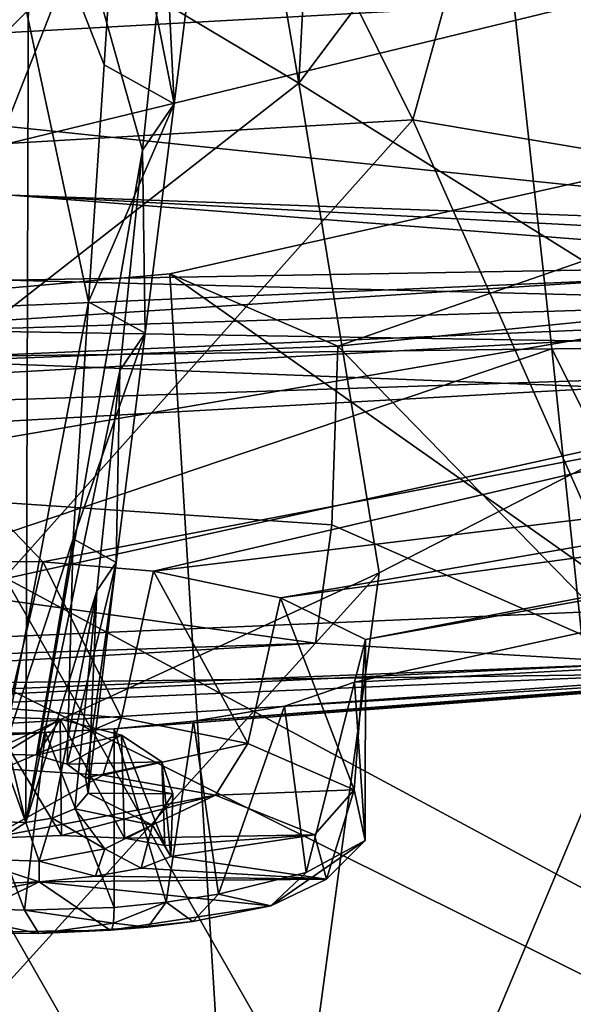
# Model space of a CAD drawing. Extents: x -50 to 103, y -502 to 432.
# Drawn here: x 49 to 52, y 125 to 129 of the extents above; entities that cross this region are included whole.
import ezdxf

# ---------------------------------------------------------------- set-up
doc = ezdxf.new("R2010")
doc.units = 0
doc.header["$MEASUREMENT"] = 0

msp = doc.modelspace()

# ---------------------------------------------------------------- linework, layer by layer
for points in [[(48.172001, 126.484001, 79.937103), (50.9725, 133.598999, 90.282501), (46.481499, 139.964005, 93.558601)], [(50.4305, 128.906006, 95.868599), (49.636799, 133.507996, 100.718002), (50.697399, 134.024994, 100.608002)], [(50.4305, 128.906006, 95.868599), (50.697399, 134.024994, 100.608002), (54.135101, 133.839996, 96.615402)], [(52.637402, 127.528, 92.775002), (50.4305, 128.906006, 95.868599), (54.135101, 133.839996, 96.615402)], [(54.135101, 133.839996, 96.615402), (50.9725, 133.598999, 90.282501), (54.586498, 121.792, 84.419502)], [(48.172001, 126.484001, 79.937103), (51.625301, 127.651001, 84.6782), (50.9725, 133.598999, 90.282501)], [(50.9725, 133.598999, 90.282501), (51.625301, 127.651001, 84.6782), (54.586498, 121.792, 84.419502)], [(50.4305, 128.906006, 95.868599), (44.506001, 132.440002, 101.272003), (49.636799, 133.507996, 100.718002)], [(42.6731, 122.846001, 92.558197), (44.506001, 132.440002, 101.272003), (50.4305, 128.906006, 95.868599)], [(52.003201, 127.978996, 108.031998), (52.003201, 131.804001, 106.050003), (41.75, 127.542, 107.188004)], [(52.003201, 131.804001, 106.050003), (41.75, 131.367004, 105.206001), (41.75, 127.542, 107.188004)], [(49.969398, 130.753006, 80.8564), (48.5951, 128.593994, 77.647301), (43.7612, 131.572006, 78.8871)], [(51.546902, 130.824997, 82.334198), (50.969299, 128.733002, 79.581497), (49.969398, 130.753006, 80.8564)], [(51.546902, 130.824997, 82.334198), (54.984798, 128.056, 83.9562), (50.969299, 128.733002, 79.581497)], [(51.546902, 130.824997, 82.334198), (54.337799, 130.507004, 85.518204), (54.984798, 128.056, 83.9562)], [(49.969398, 130.753006, 80.8564), (50.969299, 128.733002, 79.581497), (48.5951, 128.593994, 77.647301)], [(48.822201, 130.744003, 118.084999), (49.437801, 127.873001, 118.601997), (49.030102, 125.736, 119.200996)], [(48.822201, 130.744003, 118.084999), (49.5107, 128.992004, 118.321999), (49.437801, 127.873001, 118.601997)], [(48.822201, 130.744003, 118.084999), (49.583599, 130.112, 118.042999), (49.5107, 128.992004, 118.321999)], [(52.4165, 130.634995, 108.810997), (42.8773, 130.151001, 107.876999), (43.2467, 128.824005, 108.574997)], [(52.4165, 130.634995, 108.810997), (43.2467, 128.824005, 108.574997), (53.1399, 129.373001, 109.635002)], [(50.383202, 130.492996, 136.382004), (43.179699, 129.921005, 135.276993), (46.9618, 129.061005, 132.186005)], [(50.383202, 130.492996, 136.382004), (46.9618, 129.061005, 132.186005), (47.238899, 129.069, 132.184006)], [(50.383202, 130.492996, 136.382004), (47.238899, 129.069, 132.184006), (47.534801, 129.054001, 132.095001)], [(50.383202, 130.492996, 136.382004), (47.534801, 129.054001, 132.095001), (48.083698, 128.959, 131.692001)], [(48.083698, 128.959, 131.692001), (48.646999, 128.744003, 130.841995), (50.383202, 130.492996, 136.382004)], [(49.157299, 130.498993, 115.829002), (48.416901, 129.531006, 116.550003), (48.533501, 128.505997, 117.071999)], [(49.157299, 130.498993, 115.829002), (48.533501, 128.505997, 117.071999), (48.650002, 127.480003, 117.593002)], [(50.383202, 130.492996, 136.382004), (48.646999, 128.744003, 130.841995), (53.808701, 128.207001, 127.556)], [(49.157299, 130.498993, 115.829002), (48.650002, 127.480003, 117.593002), (49.141499, 125.413002, 118.575996)], [(49.141499, 125.413002, 118.575996), (49.693001, 128.589996, 117.235001), (49.157299, 130.498993, 115.829002)], [(49.693001, 128.589996, 117.235001), (49.801201, 129.632004, 116.745003), (49.157299, 130.498993, 115.829002)], [(50.383202, 130.492996, 136.382004), (53.808701, 128.207001, 127.556), (56.641399, 129.610001, 131.970001)], [(49.5107, 128.992004, 118.321999), (49.583599, 130.112, 118.042999), (49.841999, 128.809006, 117.811996)], [(49.583599, 130.112, 118.042999), (49.979099, 129.893005, 117.433998), (49.841999, 128.809006, 117.811996)], [(51.2094, 130.063004, 107.706001), (42.922798, 129.018005, 106.776001), (41.2467, 129.686996, 106.981003)], [(51.2346, 129.977005, 107.587997), (42.922798, 129.018005, 106.776001), (51.2094, 130.063004, 107.706001)], [(43.766201, 130.048996, 110.940002), (53.1399, 129.373001, 109.635002), (43.2467, 128.824005, 108.574997)], [(51.2593, 129.848999, 107.495003), (42.922798, 129.018005, 106.776001), (51.2346, 129.977005, 107.587997)], [(49.979099, 129.893005, 117.433998), (49.801201, 129.632004, 116.745003), (49.841999, 128.809006, 117.811996)], [(51.285999, 129.619003, 107.442001), (42.922798, 129.018005, 106.776001), (51.2593, 129.848999, 107.495003)], [(51.285999, 129.619003, 107.442001), (52.7407, 129.518005, 107.740997), (42.922798, 129.018005, 106.776001)], [(49.841999, 128.809006, 117.811996), (49.801201, 129.632004, 116.745003), (49.693001, 128.589996, 117.235001)], [(43.2883, 127.219002, 107.718002), (42.922798, 129.018005, 106.776001), (52.7407, 129.518005, 107.740997)], [(53.4562, 127.783997, 108.806999), (43.2883, 127.219002, 107.718002), (52.7407, 129.518005, 107.740997)], [(49.821301, 128.005005, 101.605003), (54.830502, 129.126007, 101.849998), (50.6147, 127.663002, 101.999001)], [(58.150799, 122.125999, 92.749397), (54.830502, 129.126007, 101.849998), (49.821301, 128.005005, 101.605003)], [(50.6147, 127.663002, 101.999001), (54.830502, 129.126007, 101.849998), (58.516701, 128.449997, 103.507004)], [(49.5107, 128.992004, 118.321999), (49.841999, 128.809006, 117.811996), (49.437801, 127.873001, 118.601997)], [(42.6731, 122.846001, 92.558197), (50.4305, 128.906006, 95.868599), (50.810902, 126.592003, 93.451797)], [(50.810902, 126.592003, 93.451797), (50.4305, 128.906006, 95.868599), (52.637402, 127.528, 92.775002)], [(49.437801, 127.873001, 118.601997), (49.841999, 128.809006, 117.811996), (49.704899, 127.724998, 118.190002)], [(49.841999, 128.809006, 117.811996), (49.693001, 128.589996, 117.235001), (49.704899, 127.724998, 118.190002)], [(50.969299, 128.733002, 79.581497), (49.042099, 126.570999, 75.858597), (48.5951, 128.593994, 77.647301)], [(48.646999, 128.744003, 130.841995), (49.071999, 128.376999, 129.410004), (53.808701, 128.207001, 127.556)], [(50.969299, 128.733002, 79.581497), (52.837502, 124.529999, 77.183098), (49.042099, 126.570999, 75.858597)], [(50.969299, 128.733002, 79.581497), (54.984798, 128.056, 83.9562), (52.837502, 124.529999, 77.183098)], [(49.584801, 127.547997, 117.724998), (49.693001, 128.589996, 117.235001), (49.141499, 125.413002, 118.575996)], [(49.704899, 127.724998, 118.190002), (49.693001, 128.589996, 117.235001), (49.584801, 127.547997, 117.724998)], [(58.516701, 128.449997, 103.507004), (52.074402, 126.166, 104.801003), (50.6147, 127.663002, 101.999001)], [(49.071999, 128.376999, 129.410004), (49.053902, 127.975998, 127.841003), (53.288101, 128.050003, 127.068001)], [(53.808701, 128.207001, 127.556), (49.071999, 128.376999, 129.410004), (53.5271, 128.139999, 127.372002)], [(53.5271, 128.139999, 127.372002), (49.071999, 128.376999, 129.410004), (53.288101, 128.050003, 127.068001)], [(53.288101, 128.050003, 127.068001), (49.053902, 127.975998, 127.841003), (53.042999, 127.873001, 126.389)], [(52.003201, 127.978996, 108.031998), (41.75, 127.311996, 106.744003), (52.0951, 127.752998, 107.596001)], [(52.003201, 127.978996, 108.031998), (41.75, 127.542, 107.188004), (41.75, 127.311996, 106.744003)], [(42.562099, 127.362999, 101.431), (49.821301, 128.005005, 101.605003), (50.6147, 127.663002, 101.999001)], [(42.562099, 127.362999, 101.431), (50.8228, 111.740997, 86.567596), (49.821301, 128.005005, 101.605003)], [(49.821301, 128.005005, 101.605003), (50.8228, 111.740997, 86.567596), (58.150799, 122.125999, 92.749397)], [(49.053902, 127.975998, 127.841003), (48.7257, 127.737, 126.917999), (53.042999, 127.873001, 126.389)], [(53.042999, 127.873001, 126.389), (48.7257, 127.737, 126.917999), (53.000401, 127.668999, 125.492996)], [(49.030102, 125.736, 119.200996), (49.437801, 127.873001, 118.601997), (49.365002, 126.752998, 118.880997)], [(49.437801, 127.873001, 118.601997), (49.704899, 127.724998, 118.190002), (49.365002, 126.752998, 118.880997)], [(52.0951, 126.420998, 108.286003), (52.0951, 127.752998, 107.596001), (41.75, 125.980003, 107.433998)], [(52.0951, 127.752998, 107.596001), (41.75, 127.311996, 106.744003), (41.75, 125.980003, 107.433998)], [(53.561699, 127.558998, 108.373001), (43.2883, 127.219002, 107.718002), (53.4562, 127.783997, 108.806999)], [(48.7257, 127.737, 126.917999), (48.298698, 127.609001, 126.454002), (53.000401, 127.668999, 125.492996)], [(49.365002, 126.752998, 118.880997), (49.704899, 127.724998, 118.190002), (49.567799, 126.640999, 118.568001)], [(49.704899, 127.724998, 118.190002), (49.584801, 127.547997, 117.724998), (49.567799, 126.640999, 118.568001)], [(50.5872, 126.82, 102.647003), (42.562099, 127.362999, 101.431), (50.6147, 127.663002, 101.999001)], [(53.000401, 127.668999, 125.492996), (48.298698, 127.609001, 126.454002), (53.252201, 127.417, 124.214996)], [(50.5872, 126.82, 102.647003), (50.6147, 127.663002, 101.999001), (52.074402, 126.166, 104.801003)], [(51.943199, 124.608002, 81.924202), (51.625301, 127.651001, 84.6782), (48.172001, 126.484001, 79.937103)], [(48.298698, 127.609001, 126.454002), (49.220699, 126.644997, 121.535004), (53.252201, 127.417, 124.214996)], [(48.298698, 127.609001, 126.454002), (48.906502, 126.647003, 121.642998), (49.220699, 126.644997, 121.535004)], [(54.586498, 121.792, 84.419502), (51.625301, 127.651001, 84.6782), (51.943199, 124.608002, 81.924202)], [(53.561699, 127.558998, 108.373001), (43.302101, 126.988998, 107.274002), (43.2883, 127.219002, 107.718002)], [(53.561699, 127.558998, 108.373001), (44.711201, 125.612, 108.052002), (43.302101, 126.988998, 107.274002)], [(53.702702, 126.168999, 109.127998), (44.711201, 125.612, 108.052002), (53.561699, 127.558998, 108.373001)], [(49.476601, 126.507004, 118.214996), (49.584801, 127.547997, 117.724998), (49.141499, 125.413002, 118.575996)], [(49.567799, 126.640999, 118.568001), (49.584801, 127.547997, 117.724998), (49.476601, 126.507004, 118.214996)], [(50.130001, 121.560997, 89.275299), (50.810902, 126.592003, 93.451797), (52.637402, 127.528, 92.775002)], [(52.850201, 121.531998, 87.016197), (50.130001, 121.560997, 89.275299), (52.637402, 127.528, 92.775002)], [(49.141499, 125.413002, 118.575996), (48.650002, 127.480003, 117.593002), (48.766602, 126.455002, 118.114998)], [(49.220699, 126.644997, 121.535004), (49.7444, 126.599998, 121.119003), (53.252201, 127.417, 124.214996)], [(53.252201, 127.417, 124.214996), (49.7444, 126.599998, 121.119003), (54.2444, 127.144997, 122.375)], [(50.509201, 126.260002, 103.536003), (41.75, 125.966003, 102.968002), (42.562099, 127.362999, 101.431)], [(41.75, 110.897003, 87.227699), (50.8228, 111.740997, 86.567596), (42.562099, 127.362999, 101.431)], [(50.509201, 126.260002, 103.536003), (42.562099, 127.362999, 101.431), (50.5872, 126.82, 102.647003)], [(49.7444, 126.599998, 121.119003), (50.344898, 126.473999, 120.128998), (54.2444, 127.144997, 122.375)], [(54.2444, 127.144997, 122.375), (50.344898, 126.473999, 120.128998), (55.0662, 127.112999, 121.766998)], [(50.7453, 126.278, 118.579002), (50.694, 126.075996, 116.931), (55.599602, 127.149002, 121.676003)], [(50.694, 126.075996, 116.931), (56.2463, 126.378998, 113.924004), (55.599602, 127.149002, 121.676003)], [(55.0662, 127.112999, 121.766998), (50.7453, 126.278, 118.579002), (55.599602, 127.149002, 121.676003)], [(50.344898, 126.473999, 120.128998), (50.7453, 126.278, 118.579002), (55.0662, 127.112999, 121.766998)], [(50.509201, 126.260002, 103.536003), (50.5872, 126.82, 102.647003), (52.074402, 126.166, 104.801003)], [(49.030102, 125.736, 119.200996), (49.365002, 126.752998, 118.880997), (49.190701, 125.731003, 119.191002)], [(49.190701, 125.731003, 119.191002), (49.365002, 126.752998, 118.880997), (49.3367, 125.689003, 119.111)], [(49.365002, 126.752998, 118.880997), (49.567799, 126.640999, 118.568001), (49.3367, 125.689003, 119.111)], [(49.220699, 126.644997, 121.535004), (48.906502, 126.647003, 121.642998), (49.059399, 125.952003, 121.964996)], [(49.220699, 126.644997, 121.535004), (49.059399, 125.952003, 121.964996), (49.592499, 125.906998, 121.639999)], [(49.7444, 126.599998, 121.119003), (49.220699, 126.644997, 121.535004), (49.592499, 125.906998, 121.639999)], [(49.3367, 125.689003, 119.111), (49.567799, 126.640999, 118.568001), (49.422501, 125.624001, 118.985001)], [(49.422501, 125.624001, 118.985001), (49.567799, 126.640999, 118.568001), (49.436001, 125.551003, 118.844002)], [(49.567799, 126.640999, 118.568001), (49.476601, 126.507004, 118.214996), (49.436001, 125.551003, 118.844002)], [(46.630199, 121.978996, 91.132698), (42.6731, 122.846001, 92.558197), (50.810902, 126.592003, 93.451797)], [(46.630199, 121.978996, 91.132698), (50.810902, 126.592003, 93.451797), (50.130001, 121.560997, 89.275299)], [(50.190601, 125.786003, 120.835999), (49.7444, 126.599998, 121.119003), (49.592499, 125.906998, 121.639999)], [(50.344898, 126.473999, 120.128998), (49.7444, 126.599998, 121.119003), (50.190601, 125.786003, 120.835999)], [(49.042099, 126.570999, 75.858597), (51.489899, 122.278, 73.487099), (45.717899, 123.780998, 71.448997)], [(49.042099, 126.570999, 75.858597), (52.837502, 124.529999, 77.183098), (51.489899, 122.278, 73.487099)], [(49.266102, 125.432999, 118.615997), (49.476601, 126.507004, 118.214996), (49.141499, 125.413002, 118.575996)], [(49.372101, 125.477997, 118.703003), (49.476601, 126.507004, 118.214996), (49.266102, 125.432999, 118.615997)], [(49.436001, 125.551003, 118.844002), (49.476601, 126.507004, 118.214996), (49.372101, 125.477997, 118.703003)], [(44.377998, 120.050003, 72.448303), (49.824299, 110.468002, 65.585403), (48.172001, 126.484001, 79.937103)], [(49.824299, 110.468002, 65.585403), (50.915199, 111.786003, 67.908897), (48.172001, 126.484001, 79.937103)], [(50.915199, 111.786003, 67.908897), (51.6091, 120.460999, 77.206299), (48.172001, 126.484001, 79.937103)], [(51.6091, 120.460999, 77.206299), (51.943199, 124.608002, 81.924202), (48.172001, 126.484001, 79.937103)], [(49.141499, 125.413002, 118.575996), (48.766602, 126.455002, 118.114998), (48.980999, 125.417999, 118.586998)], [(50.6922, 125.567001, 119.335999), (50.344898, 126.473999, 120.128998), (50.190601, 125.786003, 120.835999)], [(50.7453, 126.278, 118.579002), (50.344898, 126.473999, 120.128998), (50.6922, 125.567001, 119.335999)], [(41.75, 125.980003, 107.433998), (52.2192, 126.115997, 107.695999), (52.0951, 126.420998, 108.286003)], [(49.932999, 125.891998, 115.533997), (56.2463, 126.378998, 113.924004), (50.362701, 125.961998, 116.004997)], [(53.702702, 126.168999, 109.127998), (56.2463, 126.378998, 113.924004), (49.932999, 125.891998, 115.533997)], [(50.362701, 125.961998, 116.004997), (56.2463, 126.378998, 113.924004), (50.694, 126.075996, 116.931)], [(50.509201, 126.260002, 103.536003), (52.074402, 126.166, 104.801003), (41.75, 125.750999, 103.999001)], [(50.509201, 126.260002, 103.536003), (41.75, 125.750999, 103.999001), (41.75, 125.966003, 102.968002)], [(50.744099, 125.328003, 117.638), (50.7453, 126.278, 118.579002), (50.6922, 125.567001, 119.335999)], [(50.694, 126.075996, 116.931), (50.7453, 126.278, 118.579002), (50.744099, 125.328003, 117.638)], [(41.75, 125.668999, 106.834999), (52.074402, 126.166, 104.801003), (52.2192, 126.115997, 107.695999)], [(41.75, 125.750999, 103.999001), (52.074402, 126.166, 104.801003), (41.75, 125.668999, 106.834999)], [(49.558899, 125.856003, 115.378998), (44.711201, 125.612, 108.052002), (53.702702, 126.168999, 109.127998)], [(49.558899, 125.856003, 115.378998), (53.702702, 126.168999, 109.127998), (49.932999, 125.891998, 115.533997)], [(41.75, 125.668999, 106.834999), (52.2192, 126.115997, 107.695999), (41.75, 125.980003, 107.433998)], [(50.362701, 125.961998, 116.004997), (50.694, 126.075996, 116.931), (50.464901, 125.177002, 116.615997)], [(50.464901, 125.177002, 116.615997), (50.694, 126.075996, 116.931), (50.744099, 125.328003, 117.638)], [(49.592499, 125.906998, 121.639999), (49.059399, 125.952003, 121.964996), (49.030102, 125.667, 121.822998)], [(49.932999, 125.891998, 115.533997), (50.362701, 125.961998, 116.004997), (50.0508, 125.074997, 116.057999)], [(50.362701, 125.961998, 116.004997), (50.464901, 125.177002, 116.615997), (50.0508, 125.074997, 116.057999)], [(48.969501, 125.338997, 119.837997), (48.969501, 125.912003, 119.541), (49.310001, 125.350998, 119.804001)], [(48.969501, 125.912003, 119.541), (49.302502, 125.902, 119.521004), (49.310001, 125.350998, 119.804001)], [(49.302502, 125.902, 119.521004), (48.969501, 125.912003, 119.541), (49.030102, 125.736, 119.200996)], [(49.504601, 125.637001, 121.510002), (49.592499, 125.906998, 121.639999), (49.030102, 125.667, 121.822998)], [(49.190701, 125.731003, 119.191002), (49.302502, 125.902, 119.521004), (49.030102, 125.736, 119.200996)], [(49.5928, 125.825996, 119.375), (49.302502, 125.902, 119.521004), (49.190701, 125.731003, 119.191002)], [(49.310001, 125.350998, 119.804001), (49.302502, 125.902, 119.521004), (49.6073, 125.338997, 119.612)], [(49.302502, 125.902, 119.521004), (49.5928, 125.825996, 119.375), (49.6073, 125.338997, 119.612)], [(50.190601, 125.786003, 120.835999), (49.592499, 125.906998, 121.639999), (49.504601, 125.637001, 121.510002)], [(49.558899, 125.856003, 115.378998), (49.932999, 125.891998, 115.533997), (49.804001, 125.037003, 115.892998)], [(49.932999, 125.891998, 115.533997), (50.0508, 125.074997, 116.057999), (49.804001, 125.037003, 115.892998)], [(49.233799, 125.837997, 115.401001), (44.711201, 125.612, 108.052002), (49.558899, 125.856003, 115.378998)], [(49.233799, 125.837997, 115.401001), (49.558899, 125.856003, 115.378998), (49.558899, 125.012001, 115.816002)], [(49.558899, 125.856003, 115.378998), (49.804001, 125.037003, 115.892998), (49.558899, 125.012001, 115.816002)], [(44.7169, 125.549004, 113.968002), (44.711201, 125.612, 108.052002), (49.233799, 125.837997, 115.401001)], [(48.8223, 125.830002, 115.591003), (44.7169, 125.549004, 113.968002), (49.233799, 125.837997, 115.401001)], [(48.8223, 125.830002, 115.591003), (49.135101, 124.999001, 115.864998), (48.591202, 125.017998, 116.195999)], [(48.8223, 125.830002, 115.591003), (49.233799, 125.837997, 115.401001), (49.135101, 124.999001, 115.864998)], [(49.233799, 125.837997, 115.401001), (49.558899, 125.012001, 115.816002), (49.135101, 124.999001, 115.864998)], [(49.5928, 125.825996, 119.375), (49.190701, 125.731003, 119.191002), (49.3367, 125.689003, 119.111)], [(49.782902, 125.699997, 119.130997), (49.5928, 125.825996, 119.375), (49.3367, 125.689003, 119.111)], [(49.6073, 125.338997, 119.612), (49.5928, 125.825996, 119.375), (49.797199, 125.304001, 119.292999)], [(49.5928, 125.825996, 119.375), (49.782902, 125.699997, 119.130997), (49.797199, 125.304001, 119.292999)], [(50.0378, 125.542, 120.761002), (50.190601, 125.786003, 120.835999), (49.504601, 125.637001, 121.510002)], [(50.6922, 125.567001, 119.335999), (50.190601, 125.786003, 120.835999), (50.0378, 125.542, 120.761002)], [(49.782902, 125.699997, 119.130997), (49.3367, 125.689003, 119.111), (49.422501, 125.624001, 118.985001)], [(49.782902, 125.699997, 119.130997), (49.422501, 125.624001, 118.985001), (49.835098, 125.547997, 118.837997)], [(49.782902, 125.699997, 119.130997), (49.826801, 125.252998, 118.911003), (49.797199, 125.304001, 119.292999)], [(49.782902, 125.699997, 119.130997), (49.835098, 125.547997, 118.837997), (49.826801, 125.252998, 118.911003)], [(48.969501, 125.338997, 119.837997), (49.504601, 125.637001, 121.510002), (49.030102, 125.667, 121.822998)], [(50.0378, 125.542, 120.761002), (49.504601, 125.637001, 121.510002), (48.969501, 125.338997, 119.837997)], [(49.835098, 125.547997, 118.837997), (49.422501, 125.624001, 118.985001), (49.436001, 125.551003, 118.844002)], [(50.504799, 125.355003, 119.349998), (50.6922, 125.567001, 119.335999), (50.0378, 125.542, 120.761002)], [(50.561199, 125.144997, 117.702003), (50.6922, 125.567001, 119.335999), (50.504799, 125.355003, 119.349998)], [(50.561199, 125.144997, 117.702003), (50.744099, 125.328003, 117.638), (50.6922, 125.567001, 119.335999)], [(50.0378, 125.542, 120.761002), (48.969501, 125.338997, 119.837997), (49.310001, 125.350998, 119.804001)], [(49.6073, 125.338997, 119.612), (50.0378, 125.542, 120.761002), (49.310001, 125.350998, 119.804001)], [(49.739101, 125.401001, 118.555), (49.436001, 125.551003, 118.844002), (49.372101, 125.477997, 118.703003)], [(49.835098, 125.547997, 118.837997), (49.436001, 125.551003, 118.844002), (49.739101, 125.401001, 118.555)], [(50.504799, 125.355003, 119.349998), (50.0378, 125.542, 120.761002), (49.6073, 125.338997, 119.612)], [(49.835098, 125.547997, 118.837997), (49.739101, 125.401001, 118.555), (49.826801, 125.252998, 118.911003)], [(49.372101, 125.477997, 118.703003), (49.266102, 125.432999, 118.615997), (49.513901, 125.288002, 118.335999)], [(49.739101, 125.401001, 118.555), (49.372101, 125.477997, 118.703003), (49.513901, 125.288002, 118.335999)], [(49.266102, 125.432999, 118.615997), (49.141499, 125.413002, 118.575996), (49.204102, 125.231003, 118.225998)], [(49.513901, 125.288002, 118.335999), (49.266102, 125.432999, 118.615997), (49.204102, 125.231003, 118.225998)], [(49.141499, 125.413002, 118.575996), (48.980999, 125.417999, 118.586998), (48.871101, 125.240997, 118.246002)], [(49.204102, 125.231003, 118.225998), (49.141499, 125.413002, 118.575996), (48.871101, 125.240997, 118.246002)], [(49.739101, 125.401001, 118.555), (49.513901, 125.288002, 118.335999), (49.686001, 125.197998, 118.569)], [(49.826801, 125.252998, 118.911003), (49.739101, 125.401001, 118.555), (49.686001, 125.197998, 118.569)], [(50.504799, 125.355003, 119.349998), (49.6073, 125.338997, 119.612), (49.797199, 125.304001, 119.292999)], [(50.504799, 125.355003, 119.349998), (49.797199, 125.304001, 119.292999), (49.826801, 125.252998, 118.911003)], [(50.561199, 125.144997, 117.702003), (50.504799, 125.355003, 119.349998), (49.826801, 125.252998, 118.911003)], [(50.297901, 125.018997, 116.713997), (50.464901, 125.177002, 116.615997), (50.744099, 125.328003, 117.638)], [(50.297901, 125.018997, 116.713997), (50.744099, 125.328003, 117.638), (50.561199, 125.144997, 117.702003)], [(49.513901, 125.288002, 118.335999), (49.204102, 125.231003, 118.225998), (49.4701, 125.160004, 118.371002)], [(49.686001, 125.197998, 118.569), (49.513901, 125.288002, 118.335999), (49.4701, 125.160004, 118.371002)], [(49.204102, 125.133003, 118.276001), (48.871101, 125.240997, 118.246002), (48.866798, 125.119003, 118.309998)], [(49.204102, 125.231003, 118.225998), (48.871101, 125.240997, 118.246002), (49.204102, 125.133003, 118.276001)], [(50.561199, 125.144997, 117.702003), (49.826801, 125.252998, 118.911003), (49.686001, 125.197998, 118.569)], [(49.4701, 125.160004, 118.371002), (49.204102, 125.231003, 118.225998), (49.204102, 125.133003, 118.276001)], [(50.561199, 125.144997, 117.702003), (49.686001, 125.197998, 118.569), (49.4701, 125.160004, 118.371002)], [(50.561199, 125.144997, 117.702003), (49.4701, 125.160004, 118.371002), (49.204102, 125.133003, 118.276001)], [(50.297901, 125.018997, 116.713997), (50.561199, 125.144997, 117.702003), (49.204102, 125.133003, 118.276001)], [(50.0508, 125.074997, 116.057999), (50.464901, 125.177002, 116.615997), (50.297901, 125.018997, 116.713997)], [(49.204102, 125.133003, 118.276001), (48.866798, 125.119003, 118.309998), (48.190601, 124.941002, 117.101997)], [(48.715302, 124.890999, 116.365997), (49.204102, 125.133003, 118.276001), (48.190601, 124.941002, 117.101997)], [(49.539501, 124.903999, 116.010002), (49.204102, 125.133003, 118.276001), (48.715302, 124.890999, 116.365997)], [(50.297901, 125.018997, 116.713997), (49.204102, 125.133003, 118.276001), (49.539501, 124.903999, 116.010002)], [(49.804001, 125.037003, 115.892998), (50.0508, 125.074997, 116.057999), (49.9296, 124.945999, 116.209)], [(49.9296, 124.945999, 116.209), (50.0508, 125.074997, 116.057999), (50.297901, 125.018997, 116.713997)], [(48.591202, 125.017998, 116.195999), (49.135101, 124.999001, 115.864998), (49.202202, 124.888, 116.054001)], [(48.715302, 124.890999, 116.365997), (48.591202, 125.017998, 116.195999), (49.202202, 124.888, 116.054001)], [(49.135101, 124.999001, 115.864998), (49.558899, 125.012001, 115.816002), (49.555099, 124.938004, 115.882004)], [(49.9296, 124.945999, 116.209), (50.297901, 125.018997, 116.713997), (49.539501, 124.903999, 116.010002)], [(49.555099, 124.938004, 115.882004), (49.558899, 125.012001, 115.816002), (49.804001, 125.037003, 115.892998)], [(49.555099, 124.938004, 115.882004), (49.804001, 125.037003, 115.892998), (49.717999, 124.918999, 116.066002)], [(49.717999, 124.918999, 116.066002), (49.804001, 125.037003, 115.892998), (49.9296, 124.945999, 116.209)], [(49.202202, 124.888, 116.054001), (49.135101, 124.999001, 115.864998), (49.555099, 124.938004, 115.882004)], [(49.202202, 124.888, 116.054001), (49.555099, 124.938004, 115.882004), (49.5481, 124.908997, 115.945999)], [(49.202202, 124.888, 116.054001), (49.5481, 124.908997, 115.945999), (49.539501, 124.903999, 116.010002)], [(49.9296, 124.945999, 116.209), (49.539501, 124.903999, 116.010002), (49.717999, 124.918999, 116.066002)], [(49.539501, 124.903999, 116.010002), (49.5481, 124.908997, 115.945999), (49.717999, 124.918999, 116.066002)], [(49.5481, 124.908997, 115.945999), (49.555099, 124.938004, 115.882004), (49.717999, 124.918999, 116.066002)], [(49.539501, 124.903999, 116.010002), (48.715302, 124.890999, 116.365997), (49.202202, 124.888, 116.054001)], [(54.586498, 121.792, 84.419502), (51.943199, 124.608002, 81.924202), (51.6091, 120.460999, 77.206299)]]:
    msp.add_3dface(points)

doc.saveas('drawing.dxf')
